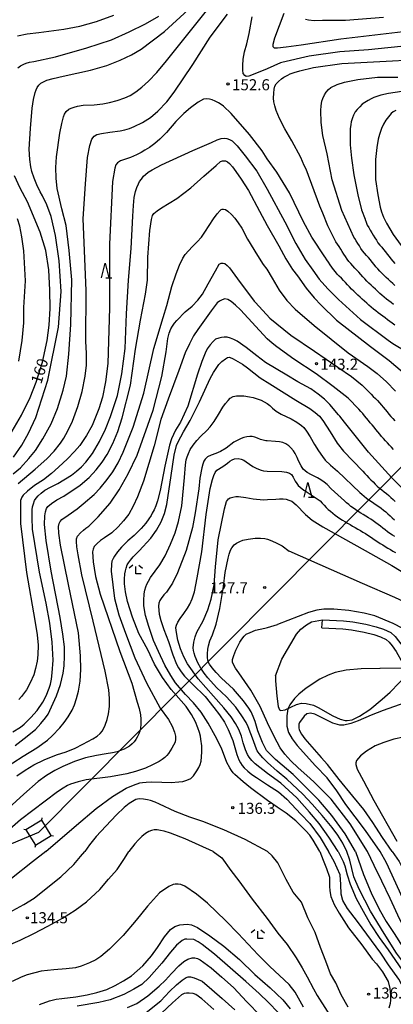
# Model space of a CAD drawing. Extents: x -16000 to -14000, y 90000 to 91500.
# Drawn here: x -15805 to -15679, y 90321 to 90654 of the extents above; entities that cross this region are included whole.
import ezdxf

# ---------------------------------------------------------------- set-up
doc = ezdxf.new("R2010")
doc.units = 0
for name, color, linetype in [('2101000', 7, 'Continuous'), ('2101001', 7, 'Continuous'), ('4235000', 7, 'Continuous'), ('4235990', 7, 'Continuous'), ('4265000', 1, 'Continuous'), ('6301000', 3, 'Continuous'), ('6332000', 2, 'Continuous'), ('6333000', 2, 'Continuous'), ('7101000', 4, 'Continuous'), ('7102000', 2, 'Continuous'), ('7312000', 4, 'Continuous')]:
    doc.layers.add(name, color=color, linetype=linetype)
doc.styles.add('Dm_Anotation', font='txt.shx', dxfattribs={"bigfont": 'PSCDM.shx'})

# ---------------------------------------------------------------- blocks, each defined once
blk = doc.blocks.new('633200')
at = {"layer": '6332000'}
for points in [[(-0.5, -1), (0, 1), (0.5, -1)], [(0.08, -1), (0.92, -1)]]:
    blk.add_lwpolyline(points, dxfattribs=at)
blk = doc.blocks.new('633300')
at = {"layer": '6333000'}
for points in [[(-0.4, 0.6), (-0.9, 0.2)], [(0.72, -0.6), (0, -0.6), (0, 0.4)], [(0.4, 0.6), (0.9, 0.2)]]:
    blk.add_lwpolyline(points, dxfattribs=at)
blk = doc.blocks.new('731200')
at = {"layer": '7312000'}
blk.add_circle((0, 0), 0.15, dxfattribs=at)

msp = doc.modelspace()

# ---------------------------------------------------------------- linework, layer by layer
at = {"layer": '2101000', "flags": 128}
for points in [[(-15702.72, 90451.23), (-15695.62, 90450.89), (-15692.43, 90450.56), (-15687.99, 90449.73), (-15684.49, 90448.86), (-15682.08, 90448.03), (-15679.64, 90446.9), (-15678.13, 90445.56), (-15676.95, 90444.04), (-15675.47, 90442.05), (-15673.21, 90438), (-15668.38, 90428.97), (-15656.51, 90408.7)], [(-15702.86, 90448.46), (-15695.83, 90448.13), (-15692.83, 90447.82), (-15688.59, 90447.03), (-15685.28, 90446.2), (-15683.11, 90445.45), (-15681.18, 90444.56), (-15680.16, 90443.65), (-15679.15, 90442.36), (-15677.8, 90440.54), (-15675.64, 90436.67), (-15673.72, 90433.07), (-15670.8, 90427.61), (-15658.13, 90407.13)]]:
    msp.add_lwpolyline(points, dxfattribs=at)
at = {"layer": '2101001', "flags": 128}
msp.add_lwpolyline([(-15702.86, 90448.46), (-15702.72, 90451.23)], dxfattribs=at)
at = {"layer": '4235000', "flags": 128}
msp.add_lwpolyline([(-15794.28, 90378.36), (-15797.49, 90383.56), (-15802.88, 90380.23), (-15799.67, 90375.03), (-15794.28, 90378.36)], close=True, dxfattribs=at)
at = {"layer": '4235990', "flags": 128}
for points in [[(-15797.49, 90383.56), (-15797.32, 90384.29)], [(-15802.88, 90380.23), (-15803.61, 90380.4)], [(-15794.28, 90378.36), (-15793.55, 90378.19)], [(-15799.67, 90375.03), (-15799.84, 90374.3)]]:
    msp.add_lwpolyline(points, dxfattribs=at)
at = {"layer": '4265000', "flags": 128}
msp.add_lwpolyline([(-15082.28, 91068.19), (-15277.27, 90885.29), (-15592.74, 90586.7), (-15798.58, 90379.3), (-16000, 90294.9)], dxfattribs=at)
at = {"layer": '6301000', "flags": 128}
for points in [[(-15718.5, 90432.22), (-15716.36, 90437.93), (-15711.51, 90446.39), (-15709.95, 90448.01), (-15708.04, 90449.47), (-15706.34, 90450.53), (-15702.72, 90451.23)], [(-15718.5, 90432.22), (-15718.56, 90430.55), (-15718.11, 90425.38), (-15717.66, 90421.93), (-15717.17, 90420.74), (-15716.72, 90420.54), (-15715.26, 90420.83), (-15711.4, 90422.58), (-15709.76, 90423.06), (-15708.18, 90422.93), (-15705.71, 90422.32), (-15704.11, 90421.62), (-15699.18, 90418.73), (-15696.7, 90417.67), (-15695.03, 90417.19), (-15694.29, 90417.14), (-15692.7, 90417.42), (-15690.13, 90418.59), (-15686.69, 90420.95), (-15682.57, 90424.33), (-15679.86, 90426.79), (-15673.72, 90433.07)]]:
    msp.add_lwpolyline(points, dxfattribs=at)
at = {"layer": '7101000', "flags": 128}
for points in [[(-15805.57, 90637.68), (-15804.64, 90638.34), (-15803.59, 90638.9), (-15802.79, 90639.22), (-15801.67, 90639.52), (-15800.21, 90639.81), (-15792.87, 90641.39), (-15782.25, 90644.37), (-15773.96, 90647.17), (-15768, 90649.79), (-15762.46, 90652.48), (-15758.01, 90655.14)], [(-15673.54, 90650.1), (-15696.44, 90647.33), (-15709.93, 90645.29), (-15714.91, 90644.63), (-15717.88, 90644.32), (-15718.84, 90644.35), (-15719.36, 90644.72), (-15719.38, 90645.61), (-15718.8, 90647.79), (-15715.67, 90656.08)], [(-15677.95, 90623.28), (-15678.75, 90622.77), (-15679.47, 90622.23), (-15680.39, 90621.16), (-15681.26, 90619.97), (-15682.07, 90618.67), (-15682.77, 90617.13), (-15683.45, 90615.17), (-15683.88, 90613.58), (-15684.33, 90610.77), (-15684.79, 90606.74), (-15684.75, 90599.89), (-15684.03, 90594.81), (-15683.18, 90590.56), (-15682.74, 90589.04), (-15682.03, 90587.26), (-15681.06, 90585.22), (-15678.81, 90581.36), (-15676.07, 90577.63)], [(-15771.93, 90526.94), (-15770.49, 90534.27), (-15769.35, 90542.85), (-15768.88, 90554.54), (-15768.26, 90565.88), (-15767.33, 90576.63), (-15766.76, 90587.52), (-15766.56, 90591.1), (-15766.25, 90593.88), (-15765.84, 90595.88), (-15765.38, 90597.22), (-15764.85, 90598.46), (-15764.44, 90599.22), (-15763.86, 90600.07), (-15763.09, 90601.02), (-15762.48, 90601.62), (-15761.51, 90602.36), (-15760.16, 90603.23), (-15757.03, 90604.93), (-15746.5, 90609.78), (-15740.21, 90612.46), (-15738.31, 90613.29), (-15736.86, 90613.77), (-15735.88, 90613.89), (-15734.95, 90613.74), (-15734.07, 90613.43), (-15733.24, 90612.96), (-15731.55, 90611.31), (-15728.74, 90607.89), (-15724.82, 90602.72), (-15721.32, 90596.65), (-15715.43, 90585.64), (-15711.67, 90578.31), (-15708.52, 90572.86), (-15705.97, 90569.28), (-15703.82, 90566.31), (-15700.91, 90563.02), (-15697.23, 90559.42), (-15689.8, 90552.65), (-15680.46, 90545.67), (-15678.86, 90544.53), (-15674.22, 90541.77)], [(-15808.28, 90513.52), (-15804.35, 90520.35), (-15801.4, 90526.32), (-15799.43, 90531.44), (-15797.3, 90538.23), (-15795.7, 90545.51), (-15794.97, 90550.68), (-15794.66, 90556.36), (-15794.77, 90562.54), (-15795.08, 90569.47), (-15796.16, 90575.99), (-15798.03, 90582.09), (-15802.38, 90592.44), (-15804.86, 90596.99), (-15806.7, 90601.22)], [(-15671.08, 90490.91), (-15679.3, 90499.1), (-15687.13, 90507.87), (-15695.22, 90517.93), (-15696.83, 90520.04), (-15697.29, 90520.49), (-15700.23, 90523.96), (-15702.04, 90525.71), (-15704.15, 90527.46), (-15706.58, 90529.21), (-15710.97, 90531.54), (-15714.72, 90533.82), (-15721.9, 90538.16), (-15724.81, 90540.37), (-15728.44, 90543.21), (-15731.52, 90545.3), (-15732.65, 90545.89), (-15733.76, 90546.35), (-15734.84, 90546.67), (-15735.89, 90546.73), (-15736.76, 90546.58), (-15737.72, 90546.33), (-15738.77, 90546), (-15739.65, 90545.22), (-15740.58, 90544.12), (-15741.58, 90542.7), (-15742.32, 90541.31), (-15743.42, 90538.48), (-15744.87, 90534.19), (-15748.14, 90523.42), (-15750.64, 90517.97), (-15752.3, 90515.24), (-15753.67, 90512.32), (-15754.39, 90510.24), (-15755.91, 90503.08), (-15757.46, 90494.93), (-15758.4, 90491.41), (-15759, 90489.7), (-15759.59, 90488.31), (-15760.17, 90487.24), (-15760.59, 90486.38), (-15761.31, 90485.26), (-15762.32, 90483.89), (-15763.91, 90482.02), (-15766.31, 90479.7), (-15768.46, 90477.84), (-15770.55, 90475.72), (-15771.92, 90474.13), (-15772.96, 90472.74), (-15773.44, 90471.95), (-15773.79, 90471.03), (-15774, 90469.99), (-15774.02, 90467.66), (-15773.55, 90463), (-15772.91, 90458.35), (-15771.45, 90452.91), (-15769.18, 90446.68), (-15766.07, 90438.35), (-15762.16, 90429.92), (-15757.47, 90421.4), (-15754.67, 90417.49), (-15753.5, 90415.24), (-15752.68, 90413.19), (-15752.37, 90411.94), (-15752.3, 90410.82), (-15752.47, 90409.85), (-15753.53, 90407.84), (-15754.72, 90406.07), (-15755.29, 90405.39), (-15755.99, 90404.72), (-15756.79, 90404.04), (-15757.82, 90403.36), (-15760.1, 90402.21), (-15762.45, 90401.13), (-15765.81, 90399.97), (-15768.72, 90399.14), (-15774.29, 90398.2), (-15782.52, 90397.14), (-15785.24, 90396.47), (-15787.76, 90395.64), (-15788.79, 90395.22), (-15790.27, 90394.36), (-15792.19, 90393.08), (-15796.4, 90389.88), (-15804.72, 90383.59), (-15811.12, 90377.95)], [(-15807.29, 90413.35), (-15804.65, 90414.97), (-15803.46, 90415.92), (-15801.24, 90418.18), (-15799.07, 90420.58), (-15797.14, 90423.38), (-15796, 90425.53), (-15794.98, 90428.08), (-15794.58, 90429.41), (-15794.23, 90431.13), (-15793.95, 90433.24), (-15793.71, 90437.61), (-15793.97, 90443.6), (-15794.73, 90450.02), (-15796, 90456.86), (-15798.25, 90467.27), (-15800.6, 90481.82), (-15800.73, 90485.62), (-15800.71, 90488.29), (-15800.59, 90489.32), (-15800.34, 90490.38), (-15799.94, 90491.47), (-15799.4, 90492.27), (-15798.67, 90493.1), (-15797.74, 90493.98), (-15796.43, 90494.95), (-15794.55, 90496.04), (-15792.09, 90497.25), (-15787.42, 90500.07), (-15785.74, 90501.38), (-15784.12, 90502.85), (-15782.57, 90504.48), (-15780.41, 90507.42), (-15778, 90511.41), (-15775.95, 90515.58), (-15774.25, 90519.93), (-15771.93, 90526.94)], [(-15694.44, 90372.95), (-15695.8, 90375.76), (-15697.44, 90378.46), (-15699.38, 90381.05), (-15702.79, 90385.07), (-15706.11, 90388.9), (-15709.37, 90392.34), (-15714.71, 90397.36), (-15718.03, 90400.11), (-15721.29, 90402.96), (-15722.87, 90404.59), (-15724.11, 90406.08), (-15724.69, 90406.98), (-15725.33, 90408.39), (-15726.02, 90410.31), (-15727.73, 90415.04), (-15728.51, 90416.56), (-15729.93, 90418.76), (-15731.97, 90421.63), (-15735.15, 90425.21), (-15738.46, 90428.34), (-15741.46, 90431.64), (-15742.66, 90433.18), (-15743.77, 90434.85), (-15744.8, 90436.67), (-15745.68, 90438.75), (-15746.02, 90439.87), (-15746.24, 90440.86), (-15746.35, 90441.71), (-15746.12, 90443.64), (-15745.7, 90445.41), (-15745.08, 90447.03), (-15743.01, 90450.83), (-15741.41, 90454.55), (-15740.26, 90458.19), (-15739.31, 90462.99), (-15738.79, 90469.1), (-15737.88, 90478.17), (-15735.83, 90488.64), (-15735.05, 90491.11), (-15734.44, 90492.07), (-15733.83, 90492.44), (-15732.98, 90492.66), (-15732, 90492.82), (-15731.01, 90492.84), (-15728.57, 90492.52), (-15726.1, 90492.07), (-15722.6, 90491.76), (-15721.3, 90491.82), (-15718.49, 90491.92), (-15717.23, 90492.06), (-15715.91, 90492.04), (-15715, 90491.91), (-15714.02, 90491.65), (-15712.98, 90491.24), (-15711.53, 90490.09), (-15708.37, 90486.78), (-15706.14, 90484.86), (-15702.57, 90482.55), (-15688.28, 90474.59), (-15679.23, 90469.51), (-15670.35, 90464.12)], [(-15661.02, 90411.79), (-15670.45, 90411.71), (-15673.15, 90411.8), (-15675.26, 90411.56), (-15678.57, 90410.82), (-15681.95, 90409.76), (-15684.85, 90408.58), (-15687.83, 90406.8), (-15689.8, 90405.23), (-15691.17, 90403.63), (-15691.46, 90402.9), (-15691.46, 90402.31), (-15690.98, 90400.79), (-15688.87, 90396.82), (-15685.32, 90390.21), (-15677.56, 90376.4)], [(-15663.19, 90320.03), (-15667.42, 90325.31), (-15671.9, 90330.89), (-15677.7, 90338.62), (-15681.87, 90345.19), (-15686.51, 90352.81), (-15690.33, 90360.16), (-15692.09, 90364.35), (-15693.49, 90369.96), (-15694.44, 90372.95)], [(-15798.3, 90321.28), (-15794.93, 90322.47), (-15792.66, 90323.01), (-15790.7, 90323.27), (-15785.96, 90323.81), (-15782.15, 90324.49), (-15778.88, 90325.26), (-15775.55, 90326.31), (-15772.66, 90327.66), (-15769.88, 90329.23), (-15767.18, 90330.94), (-15763.33, 90334.27), (-15760.45, 90337.66), (-15758.4, 90340.45), (-15756.1, 90344.13), (-15753.98, 90346.53), (-15752.57, 90347.59), (-15750.88, 90348.19), (-15748.41, 90348.39), (-15746.87, 90348.1), (-15744.91, 90347.27), (-15740.68, 90344.49), (-15736.01, 90340.97), (-15730.71, 90336.45), (-15725.5, 90331.39), (-15720.33, 90326.9), (-15716.04, 90322.78), (-15713.63, 90319.82)]]:
    msp.add_lwpolyline(points, dxfattribs=at)
at = {"layer": '7102000', "flags": 128}
for points in [[(-15807.2, 90500.49), (-15804.7, 90502.59), (-15801.83, 90505.7), (-15799.66, 90508.44), (-15797.16, 90512.33), (-15794.33, 90517.35), (-15792.17, 90522.54), (-15790.28, 90528.72), (-15789.2, 90533.51), (-15788.32, 90540.92), (-15787.66, 90550.97), (-15787.3, 90566.08), (-15788.21, 90575.97), (-15789.27, 90584.35), (-15790.73, 90590.04), (-15792.3, 90596.95), (-15792.7, 90600.41), (-15792.78, 90603.97), (-15792.54, 90607.62), (-15791.38, 90615.64), (-15790.73, 90618.82), (-15790.15, 90621.12), (-15789.82, 90622.06), (-15789.23, 90622.91), (-15788.39, 90623.66), (-15787.54, 90624.06), (-15786.58, 90624.4), (-15785.49, 90624.7), (-15783.48, 90625.01), (-15779.85, 90625.17), (-15776.89, 90625.47), (-15774.59, 90625.93), (-15772.01, 90626.62), (-15769.41, 90627.56), (-15767.67, 90628.36), (-15765.77, 90629.55), (-15763.73, 90631.11), (-15761.42, 90633.13), (-15758.62, 90636.09), (-15755.34, 90640.02), (-15745.93, 90651.83), (-15736.59, 90663.66)], [(-15807.02, 90506.09), (-15804.29, 90510.18), (-15802.01, 90514.28), (-15799.53, 90519.49), (-15795.45, 90532.11), (-15791.83, 90550.1), (-15790.94, 90562.05), (-15791.58, 90572.44), (-15792.92, 90581.06), (-15794.36, 90587.43), (-15795.85, 90591.43), (-15797.21, 90594.42), (-15798.02, 90595.74), (-15799.15, 90598.11), (-15800.11, 90600.39), (-15800.88, 90602.69), (-15801.25, 90604.23), (-15801.53, 90606.73), (-15801.71, 90610.19), (-15801.3, 90617.18), (-15800.76, 90623.99), (-15800.32, 90626.93), (-15799.74, 90629.37), (-15799.42, 90630.23), (-15799.01, 90631.05), (-15798.49, 90631.8), (-15797.78, 90632.45), (-15796.72, 90633.06), (-15795.8, 90633.44), (-15793.64, 90634.04), (-15790.26, 90634.85), (-15781.1, 90636.83), (-15775.52, 90638.42), (-15771.01, 90640.22), (-15767.15, 90642.09), (-15763.95, 90644), (-15756.07, 90649.89), (-15748.09, 90657.25)], [(-15805.74, 90648.47), (-15802.4, 90649.14), (-15798.46, 90649.65), (-15790.05, 90650.68), (-15784.7, 90651.72), (-15779.06, 90653.31), (-15773.12, 90655.47)], [(-15805.48, 90497.29), (-15799.79, 90502.06), (-15795.75, 90505.52), (-15793.27, 90508.21), (-15791.16, 90510.82), (-15790.01, 90512.51), (-15788.66, 90515.01), (-15787.1, 90518.32), (-15785.3, 90523.22), (-15783.89, 90528.29), (-15782.87, 90533.52), (-15782.44, 90537.23), (-15782.35, 90541.16), (-15782.59, 90545.29), (-15782.53, 90562.42), (-15783.51, 90586.6), (-15782.69, 90598.47), (-15782.03, 90607.32), (-15781.22, 90611.39), (-15780.6, 90613.59), (-15779.83, 90614.52), (-15778.93, 90615.15), (-15777.33, 90615.53), (-15774.49, 90615.96), (-15771.04, 90616.41), (-15769.45, 90616.69), (-15767.85, 90617.17), (-15766.24, 90617.85), (-15763.46, 90619.18), (-15760.81, 90620.89), (-15758.27, 90622.99), (-15755.26, 90626.14), (-15752.77, 90629.42), (-15746.48, 90638.8), (-15740.66, 90647.99), (-15734.73, 90655.81)], [(-15729.44, 90640.58), (-15729.01, 90643.06), (-15728.2, 90645.76), (-15727.47, 90649.23), (-15726.45, 90654.91)], [(-15682.03, 90654.65), (-15694.87, 90653.7), (-15702.62, 90653.65), (-15705.5, 90653.58), (-15707.43, 90653.71), (-15708.4, 90654.04)], [(-15672.97, 90645.15), (-15687.12, 90643.73), (-15696.79, 90643.12), (-15707.19, 90641.57), (-15716.42, 90639.5), (-15716.82, 90639.33), (-15721.33, 90637.3), (-15724.97, 90635.82), (-15727.51, 90634.79), (-15728.49, 90634.73), (-15728.96, 90635.08), (-15729.48, 90635.8), (-15729.59, 90636.82), (-15729.63, 90638.5), (-15729.44, 90640.58)], [(-15678.66, 90557.74), (-15679.46, 90558.33), (-15680.26, 90558.94), (-15681.05, 90559.55), (-15681.83, 90560.17), (-15682.6, 90560.81), (-15683.34, 90561.48), (-15684.08, 90562.16), (-15684.81, 90562.84), (-15685.54, 90563.52), (-15686.27, 90564.2), (-15686.99, 90564.89), (-15687.7, 90565.6), (-15688.38, 90566.33), (-15689.04, 90567.09), (-15689.69, 90567.85), (-15690.36, 90568.59), (-15691.04, 90569.32), (-15691.73, 90570.04), (-15692.42, 90570.77), (-15693.09, 90571.51), (-15693.73, 90572.28), (-15694.33, 90573.08), (-15694.91, 90573.9), (-15695.45, 90574.74), (-15695.98, 90575.58), (-15696.52, 90576.43), (-15697.07, 90577.26), (-15697.63, 90578.09), (-15698.17, 90578.93), (-15698.65, 90579.81), (-15699.09, 90580.71), (-15699.52, 90581.61), (-15699.96, 90582.51), (-15700.4, 90583.4), (-15700.85, 90584.3), (-15702.58, 90588.59), (-15703.56, 90590.95), (-15708.24, 90603.45), (-15708.86, 90604.71), (-15710.01, 90607.33), (-15713, 90613.04), (-15715.44, 90617.08), (-15717.15, 90620.54), (-15718.27, 90623.29), (-15718.79, 90624.82), (-15719.11, 90626.2), (-15719.23, 90627.42), (-15719.14, 90629.12), (-15719.02, 90630.4), (-15718.73, 90631.46), (-15718.27, 90632.28), (-15717.53, 90633.06), (-15716.52, 90633.9), (-15715.68, 90634.49), (-15714.37, 90635.21), (-15713.59, 90635.59), (-15712.24, 90636.06), (-15710.32, 90636.62), (-15705.73, 90637.75), (-15696.12, 90639.16), (-15683.27, 90639.8), (-15670.56, 90640.42)], [(-15678.2, 90564.17), (-15678.96, 90564.82), (-15679.7, 90565.49), (-15680.43, 90566.18), (-15681.15, 90566.87), (-15681.88, 90567.56), (-15682.6, 90568.25), (-15683.29, 90568.97), (-15683.96, 90569.71), (-15684.6, 90570.48), (-15685.23, 90571.26), (-15685.85, 90572.04), (-15686.5, 90572.8), (-15687.18, 90573.54), (-15687.86, 90574.27), (-15688.52, 90575.02), (-15689.13, 90575.81), (-15689.69, 90576.64), (-15690.22, 90577.49), (-15690.74, 90578.34), (-15691.26, 90579.2), (-15691.79, 90580.05), (-15692.04, 90580.44), (-15696.17, 90589.45), (-15699.42, 90599.88), (-15701.12, 90608.63), (-15702.55, 90614.81), (-15703.09, 90619.23), (-15703.25, 90623.23), (-15703.16, 90624.82), (-15702.89, 90626.35), (-15702.58, 90627.33), (-15702.01, 90628.5), (-15701.46, 90629.4), (-15700.63, 90630.37), (-15699.88, 90631.05), (-15697.66, 90632.01), (-15695.2, 90632.83), (-15690.69, 90633.67), (-15684.13, 90634.54), (-15677.25, 90634.55)], [(-15675.91, 90629.67), (-15680.38, 90629.04), (-15682.94, 90628.38), (-15685.28, 90627.62), (-15686.23, 90627.22), (-15687.26, 90626.68), (-15688.37, 90625.99), (-15689.23, 90625.34), (-15690.11, 90624.54), (-15691, 90623.61), (-15691.62, 90622.8), (-15692.19, 90621.71), (-15692.54, 90620.8), (-15692.93, 90619.39), (-15693.13, 90618.54), (-15693.27, 90617.06), (-15693.35, 90614.97), (-15693.33, 90611.63), (-15692.9, 90607.13), (-15692.05, 90601.48), (-15690.73, 90594.71), (-15689.48, 90589.74), (-15688.29, 90586.57), (-15688.24, 90586.43), (-15687.91, 90585.49), (-15687.54, 90584.56), (-15687.05, 90583.69), (-15686.53, 90582.83), (-15686.02, 90581.97), (-15685.51, 90581.11), (-15685, 90580.25), (-15684.48, 90579.4), (-15683.94, 90578.56), (-15683.31, 90577.79), (-15682.64, 90577.04), (-15682.02, 90576.26), (-15681.41, 90575.47), (-15680.8, 90574.67), (-15680.19, 90573.88), (-15679.57, 90573.09), (-15678.93, 90572.33), (-15678.23, 90571.61)], [(-15700.13, 90571.16), (-15700.69, 90571.99), (-15701.24, 90572.82), (-15701.8, 90573.65), (-15701.92, 90573.82), (-15706.32, 90580.47), (-15709.04, 90585.58), (-15713.87, 90595.43), (-15718.08, 90602.42), (-15721.33, 90606.92), (-15723.01, 90609.63), (-15727.36, 90615.09), (-15733.48, 90622.23), (-15736.16, 90624.73), (-15736.86, 90625.3), (-15737.77, 90625.88), (-15738.89, 90626.45), (-15739.92, 90626.82), (-15740.87, 90627.08), (-15741.76, 90627.21), (-15742.87, 90627.03), (-15744.69, 90626.02), (-15747.3, 90624.13), (-15749.56, 90622.28), (-15752.24, 90619.52), (-15755.32, 90615.85), (-15757.6, 90613.59), (-15759.35, 90612.05), (-15761.06, 90610.8), (-15762.74, 90609.84), (-15763.97, 90609.05), (-15765.56, 90608.23), (-15767.52, 90607.38), (-15770.92, 90606.24), (-15771.89, 90605.53), (-15772.44, 90604.91), (-15772.86, 90603.77), (-15773.59, 90599.26), (-15774.6, 90578.04), (-15774.67, 90556.54), (-15775.19, 90537.78), (-15776, 90531.58), (-15777.02, 90526.46), (-15778.25, 90522.42), (-15780.49, 90516.85), (-15782.4, 90513.41), (-15784.67, 90510.1), (-15786.41, 90508), (-15788.81, 90505.57), (-15791.88, 90502.81), (-15794.25, 90500.59), (-15796.93, 90498.52), (-15799.92, 90496.61), (-15802.34, 90494.68), (-15803.78, 90493.35), (-15804.26, 90492.64), (-15804.64, 90491.54), (-15804.74, 90489.79), (-15804.72, 90483.74), (-15802.68, 90467.15), (-15799.81, 90450.94), (-15799.03, 90446.11), (-15798.77, 90442.6), (-15798.82, 90439.31), (-15799.06, 90437.26), (-15799.62, 90434.7), (-15800.2, 90432.65), (-15801.42, 90429.89), (-15802.66, 90427.57), (-15804.32, 90425.27), (-15805.23, 90424.27)], [(-15760.48, 90586.4), (-15760.13, 90587.75), (-15759.6, 90588.5), (-15758.55, 90589.35), (-15757.05, 90590.39), (-15751.9, 90593.51), (-15747.1, 90597.14), (-15742.79, 90601.05), (-15738.58, 90604.69), (-15737.11, 90606.04), (-15736.43, 90606.24), (-15735.45, 90606.27), (-15734.79, 90605.87), (-15734.04, 90605.33), (-15733.09, 90604.25), (-15731.94, 90602.62), (-15730.18, 90600.09), (-15727.68, 90596.19), (-15724, 90589.27), (-15721.32, 90584.37), (-15717.47, 90577.56), (-15715.03, 90573.11), (-15712.82, 90569.56), (-15711.07, 90567.4), (-15708.19, 90563.21), (-15705.53, 90559.93), (-15703.11, 90557.54), (-15697.96, 90552.4), (-15686.51, 90543.48), (-15680.1, 90538.83), (-15674.15, 90533.7)], [(-15810.75, 90400.61), (-15803.77, 90405.13), (-15799.17, 90408), (-15795.61, 90410.55), (-15793.94, 90412.03), (-15791.44, 90414.74), (-15789.96, 90416.5), (-15788.56, 90418.47), (-15787.23, 90420.67), (-15786.45, 90422.42), (-15785.73, 90424.58), (-15785.06, 90427.13), (-15784.52, 90430.47), (-15784.3, 90434.43), (-15784.4, 90439.01), (-15785.13, 90446.78), (-15788.51, 90463.16), (-15791.13, 90476.45), (-15791.74, 90480.44), (-15791.85, 90482.71), (-15791.62, 90483.68), (-15791.27, 90484.42), (-15790.68, 90485.1), (-15788.59, 90486.59), (-15785.55, 90488.63), (-15783.56, 90490.38), (-15779.77, 90493.56), (-15777.76, 90495.65), (-15775.38, 90498.62), (-15773.55, 90501.17), (-15771.75, 90504.24), (-15769.96, 90507.81), (-15766.68, 90516.31), (-15763.01, 90527.8), (-15759.68, 90542.81), (-15756.51, 90553.29), (-15755.28, 90557.36), (-15753.57, 90563.8), (-15752.12, 90568.08), (-15750.98, 90571.05), (-15749.83, 90573.4), (-15749.06, 90574.55), (-15747.98, 90575.84), (-15746.59, 90577.27), (-15744.99, 90578.89), (-15743.59, 90580.51), (-15742.41, 90582.12), (-15740.92, 90584.38), (-15739.51, 90586.61), (-15738.29, 90588.32), (-15737.27, 90589.51), (-15736.94, 90589.76), (-15736.54, 90589.9), (-15736.13, 90589.95), (-15735.45, 90589.81)], [(-15735.45, 90589.81), (-15734.6, 90589.27), (-15733.38, 90588.1), (-15732.32, 90586.89), (-15731.18, 90585.35), (-15729.96, 90583.47), (-15728, 90579.82), (-15724.64, 90574.24), (-15722.73, 90571.23), (-15721.46, 90569.67), (-15719.64, 90566.63), (-15717.29, 90562.58), (-15714.71, 90559.1), (-15711.89, 90556.19), (-15705.47, 90550.62), (-15694.04, 90541.4), (-15687.4, 90536.75), (-15684.22, 90534.38), (-15681.1, 90531.61), (-15678.05, 90528.43)], [(-15806.51, 90408.75), (-15803.4, 90411.13), (-15799.63, 90414.14), (-15797.77, 90416.11), (-15796.22, 90418.06), (-15795.4, 90419.35), (-15794.17, 90421.82), (-15792.53, 90425.47), (-15791.16, 90429.33), (-15790.23, 90433.12), (-15789.89, 90435.61), (-15789.78, 90439.08), (-15789.86, 90442.05), (-15790.37, 90446.33), (-15791.31, 90451.93), (-15794.33, 90467.58), (-15795.99, 90477.97), (-15796.54, 90483.34), (-15796.47, 90486.32), (-15796.27, 90487.7), (-15795.92, 90488.75), (-15795.43, 90489.47), (-15794.2, 90490.51), (-15792.4, 90491.67), (-15790.06, 90492.93), (-15784.57, 90496.64), (-15781.49, 90499.24), (-15779.15, 90501.83), (-15777.14, 90504.42), (-15775.46, 90507.02), (-15773.47, 90510.71), (-15771.76, 90514.85), (-15770.3, 90519.46), (-15767.53, 90530.5), (-15765.82, 90542.66), (-15764.15, 90552.45), (-15762.49, 90561.23), (-15761.82, 90565.9), (-15761.63, 90573.69), (-15761.02, 90582.71), (-15760.48, 90586.4)], [(-15805.24, 90538.59), (-15804.13, 90545.52), (-15803.58, 90551.55), (-15803.58, 90556.66), (-15803.03, 90565.71), (-15803.58, 90575.88), (-15804.19, 90580.53), (-15804.91, 90584.12), (-15805.76, 90586.64)], [(-15805.97, 90398.44), (-15803.07, 90400.45), (-15800.17, 90402.15), (-15796.66, 90403.87), (-15792.48, 90405.53), (-15789.24, 90406.58), (-15786.28, 90407.8), (-15783.61, 90409.19), (-15780.23, 90411.02), (-15778.84, 90411.93), (-15777.77, 90412.83), (-15777.04, 90413.72), (-15776.06, 90415.64), (-15775.36, 90417.54), (-15774.93, 90419.42), (-15774.6, 90421.86), (-15774.58, 90424.57), (-15774.87, 90427.54), (-15776.1, 90433.9), (-15780.16, 90450.77), (-15784, 90466.38), (-15785.23, 90473.12), (-15785.63, 90475.82), (-15785.82, 90477.61), (-15785.8, 90478.51), (-15785.39, 90479.41), (-15784.38, 90480.56), (-15783.44, 90481.49), (-15782.58, 90482.19), (-15781.65, 90482.87), (-15780.28, 90484.14), (-15778.47, 90486), (-15774.44, 90490.57), (-15771.37, 90495.08), (-15768.3, 90500.47), (-15765.23, 90506.76), (-15759.85, 90522.07), (-15756.97, 90533.43), (-15755.53, 90541.76), (-15754.9, 90546.28), (-15754.46, 90548), (-15753.87, 90549.53), (-15753.38, 90550.43), (-15752.7, 90551.36), (-15751.84, 90552.34), (-15749.01, 90555.24), (-15746.74, 90557.15), (-15744.83, 90559.15), (-15743.26, 90561.24), (-15741.33, 90564.66), (-15738.81, 90569.06)], [(-15738.81, 90569.06), (-15737.53, 90571.32), (-15736.88, 90571.62), (-15736.24, 90571.62), (-15735.66, 90571.53), (-15734.82, 90570.93), (-15734.08, 90570.05), (-15731.34, 90566.41), (-15725.76, 90558.8), (-15725.36, 90558.35), (-15720.41, 90553.14), (-15713.41, 90547.35), (-15705.38, 90541.93), (-15697.47, 90536.51), (-15692.9, 90533.34), (-15689.31, 90530.46), (-15686.73, 90527.86), (-15686.23, 90527.38), (-15685.53, 90526.66), (-15684.82, 90525.96), (-15684.12, 90525.24), (-15683.44, 90524.51), (-15682.79, 90523.75), (-15682.14, 90522.99), (-15681.5, 90522.22), (-15680.86, 90521.45), (-15680.22, 90520.69), (-15679.57, 90519.92), (-15678.92, 90519.17), (-15678.25, 90518.42)], [(-15678.28, 90550.78), (-15679.09, 90551.37), (-15679.89, 90551.96), (-15680.7, 90552.55), (-15681.5, 90553.15), (-15682.3, 90553.75), (-15683.1, 90554.35), (-15683.9, 90554.95), (-15684.69, 90555.56), (-15685.48, 90556.17), (-15686.26, 90556.8), (-15687.01, 90557.46), (-15687.75, 90558.14), (-15688.48, 90558.82), (-15689.22, 90559.49), (-15689.95, 90560.17), (-15690.69, 90560.85), (-15691.42, 90561.54), (-15692.14, 90562.23), (-15692.84, 90562.94), (-15693.52, 90563.67), (-15694.21, 90564.4), (-15694.91, 90565.12), (-15695.61, 90565.83), (-15696.3, 90566.55), (-15696.99, 90567.27), (-15697.66, 90568.01), (-15698.31, 90568.77), (-15698.94, 90569.55), (-15699.55, 90570.35), (-15700.13, 90571.16)], [(-15682.69, 90513.17), (-15683.34, 90513.93), (-15683.99, 90514.69), (-15684.62, 90515.46), (-15685.26, 90516.24), (-15685.89, 90517.01), (-15686.52, 90517.79), (-15687.15, 90518.56), (-15687.79, 90519.33), (-15688.43, 90520.1), (-15689.07, 90520.87), (-15689.73, 90521.62), (-15690.37, 90522.31), (-15694.04, 90526.06), (-15699.06, 90530.06), (-15704.76, 90534.28), (-15712.32, 90539.25), (-15718.14, 90543.46), (-15719.73, 90544.68), (-15721.31, 90546.07), (-15730.35, 90555.94), (-15732.09, 90557.53), (-15733.52, 90558.67), (-15734.63, 90559.37), (-15735.64, 90559.57), (-15736.55, 90559.31), (-15737.41, 90558.87), (-15738.21, 90558.25), (-15740.27, 90555.6), (-15744.74, 90549.3), (-15746.21, 90547.09), (-15747.65, 90544.44), (-15749.09, 90541.35), (-15751.2, 90535.39), (-15754.83, 90525.73), (-15757.31, 90518.9), (-15759.55, 90509.98), (-15763.16, 90498), (-15765.18, 90492.73), (-15766.58, 90489.6), (-15768.15, 90486.9), (-15769.88, 90484.65), (-15771.71, 90482.55), (-15773.85, 90480.62), (-15776.31, 90478.88), (-15777.65, 90477.97), (-15778.82, 90477), (-15779.8, 90475.97), (-15780.14, 90475.1), (-15780.33, 90474.15), (-15780.28, 90472.44), (-15780.19, 90470.82), (-15779.86, 90468.62), (-15779.3, 90465.84), (-15777.75, 90459.91), (-15771.09, 90440.51), (-15767.12, 90429.82), (-15765.29, 90423.35), (-15764.63, 90421.27), (-15764.18, 90419.1), (-15764.02, 90417.58), (-15764.03, 90416.04), (-15764.21, 90414.47), (-15764.43, 90413.6), (-15764.77, 90412.64), (-15765.23, 90411.59), (-15765.71, 90410.79), (-15766.28, 90410.01), (-15766.96, 90409.25), (-15767.84, 90408.55), (-15768.89, 90407.9), (-15769.71, 90407.49), (-15770.93, 90407.01), (-15772.01, 90406.65), (-15773.62, 90406.28), (-15775.76, 90405.89), (-15778.99, 90405.35), (-15782.71, 90404.55), (-15786.45, 90403.31), (-15790.37, 90401.65), (-15793.1, 90400.28), (-15795.88, 90398.58), (-15798.69, 90396.57), (-15803.58, 90392.29), (-15808.79, 90387.51)], [(-15796.12, 90372.95), (-15785.77, 90381.83), (-15779.15, 90387.49), (-15773.6, 90391.5), (-15768.99, 90394.3), (-15766.54, 90395.36), (-15764.33, 90396.07), (-15763.45, 90396.23), (-15762.19, 90396.34), (-15760.55, 90396.41), (-15756.92, 90396.35), (-15753.8, 90396.29), (-15751.22, 90396.42), (-15749.86, 90396.62), (-15748.48, 90397.02), (-15747.1, 90397.63), (-15746.28, 90398.48), (-15745.07, 90400.16), (-15744.49, 90401.26), (-15744.03, 90402.34), (-15743.68, 90403.41), (-15743.43, 90406.51), (-15743.49, 90408.65), (-15743.73, 90410.86), (-15743.91, 90411.86), (-15744.26, 90413.13), (-15744.77, 90414.67), (-15745.6, 90416.73), (-15746.93, 90419.15), (-15748.78, 90421.91), (-15753.8, 90427.61), (-15756.77, 90431.71), (-15759.4, 90436.2), (-15761.69, 90441.08), (-15764.69, 90446.54), (-15766.9, 90452.1), (-15768.54, 90457.33), (-15769.23, 90460.59), (-15769.59, 90463.39), (-15769.6, 90464.94), (-15769.43, 90466.76), (-15769.27, 90467.7), (-15769, 90468.68), (-15768.62, 90469.72), (-15768.22, 90470.48), (-15767.57, 90471.38), (-15766.66, 90472.43), (-15764.55, 90474.44), (-15760.7, 90478.78), (-15758.74, 90481.52), (-15757.2, 90484.28), (-15756.09, 90487.07), (-15755.21, 90490.16), (-15753.8, 90499.92), (-15752.77, 90506.82), (-15751.94, 90510.12), (-15751.36, 90511.54), (-15750.58, 90513.06), (-15749.58, 90514.69), (-15747.38, 90518.47), (-15744.17, 90524.84), (-15740.58, 90532.71), (-15739.51, 90534.7), (-15738.41, 90536.44), (-15737.65, 90537.43), (-15736.67, 90538.41), (-15735.47, 90539.39), (-15734.72, 90539.85), (-15734.04, 90539.92), (-15732.8, 90539.33), (-15729.72, 90537.5), (-15728.04, 90536.33), (-15723.71, 90532.97), (-15720.44, 90530.89), (-15711.65, 90525.34), (-15706.95, 90522.53), (-15705.18, 90521.26), (-15703.7, 90519.94), (-15702.53, 90518.56), (-15700.07, 90514.71), (-15697.7, 90510.85), (-15695.59, 90508.16), (-15689.15, 90501.57), (-15689, 90501.41), (-15688.33, 90500.67), (-15687.65, 90499.94), (-15686.97, 90499.2), (-15686.29, 90498.48), (-15685.59, 90497.76), (-15684.88, 90497.05), (-15684.15, 90496.37), (-15683.4, 90495.71), (-15682.62, 90495.09), (-15681.83, 90494.47), (-15681.05, 90493.85), (-15680.29, 90493.2), (-15679.54, 90492.53), (-15678.81, 90491.86), (-15678.08, 90491.17)], [(-15703.54, 90372.95), (-15705.79, 90376.72), (-15706.98, 90378.39), (-15708.3, 90379.94), (-15709.76, 90381.38), (-15711.66, 90383.31), (-15714.99, 90385.86), (-15717.98, 90387.91), (-15721.28, 90390.19), (-15726.95, 90394.45), (-15729.43, 90396.42), (-15732.24, 90398.93), (-15732.81, 90399.55), (-15733.4, 90400.31), (-15734, 90401.22), (-15734.96, 90403.03), (-15736.82, 90407.79), (-15738.95, 90412.04), (-15741.28, 90416.25), (-15743.7, 90419.94), (-15746.21, 90423.1), (-15749, 90426), (-15752.32, 90429.94), (-15753.96, 90432.36), (-15755.88, 90435.86), (-15758.08, 90440.45), (-15759.78, 90444.19), (-15761.39, 90448.9), (-15762.41, 90452.67), (-15762.98, 90455.93), (-15763.06, 90457.77), (-15762.86, 90460.01), (-15762.65, 90461.19), (-15762.31, 90462.38), (-15761.99, 90463.19), (-15761.47, 90464.23), (-15760.74, 90465.48), (-15757.6, 90469.78), (-15755.87, 90472.78), (-15753.98, 90476.75), (-15752.45, 90480.61), (-15751.27, 90484.35), (-15750.23, 90489.68), (-15749.28, 90499.28), (-15748.98, 90503.52), (-15748.7, 90505.19), (-15748.42, 90506.23), (-15747.97, 90507.4), (-15747.34, 90508.69), (-15746.37, 90510.23), (-15745.17, 90511.74), (-15743.72, 90513.21), (-15741.74, 90515.15), (-15740.6, 90516.39), (-15739.27, 90518.19), (-15737.76, 90520.55), (-15736.31, 90523.03), (-15735.43, 90524.25), (-15734.59, 90525.26), (-15733.81, 90526.06), (-15732.8, 90526.64), (-15731.67, 90526.81), (-15730.3, 90526.89), (-15729.23, 90526.88), (-15727.3, 90526.56), (-15726.06, 90526.28), (-15724.76, 90525.88), (-15723.39, 90525.36), (-15722.39, 90524.85), (-15721.41, 90524.25), (-15720.46, 90523.55), (-15719.56, 90522.67), (-15718.28, 90521.72), (-15716.63, 90520.69), (-15713.25, 90519.14), (-15711.3, 90517.93), (-15709.77, 90516.82), (-15709.02, 90516.14), (-15708.03, 90514.87), (-15706.8, 90513.01), (-15705.33, 90510.44), (-15704.07, 90508.29), (-15702.7, 90506.32), (-15701.72, 90505.13), (-15700.02, 90503.47), (-15697.61, 90501.37), (-15690.02, 90494.24), (-15689.33, 90493.6), (-15688.57, 90492.94), (-15687.78, 90492.33), (-15686.98, 90491.74), (-15686.15, 90491.18), (-15685.33, 90490.62), (-15684.49, 90490.06), (-15683.68, 90489.48), (-15682.87, 90488.89), (-15682.09, 90488.26), (-15681.33, 90487.62), (-15680.58, 90486.96), (-15679.83, 90486.3), (-15679.08, 90485.63)], [(-15715.1, 90510.66), (-15716.03, 90511.08), (-15717.17, 90511.35), (-15718.52, 90511.47), (-15721.31, 90511.62), (-15721.82, 90511.65), (-15723.66, 90512.12), (-15724.67, 90512.61), (-15725.51, 90512.88), (-15726.42, 90513.09), (-15727.24, 90513.11), (-15728.28, 90513.05), (-15729.2, 90512.79), (-15730.14, 90512.45), (-15731.1, 90512.04), (-15732.61, 90511.16), (-15735.25, 90509.13), (-15737.12, 90508.05), (-15738.74, 90507.35), (-15740.32, 90506.83), (-15741.54, 90506.25), (-15742.27, 90505.51), (-15742.71, 90504.76), (-15743.11, 90503.78), (-15743.47, 90502.59), (-15744.14, 90499.06), (-15744.49, 90495.41), (-15745.65, 90487.38), (-15746.57, 90482.38), (-15748.68, 90474.65), (-15751.61, 90467.02), (-15753.4, 90463.59), (-15754.43, 90461.88), (-15755.39, 90460.56), (-15756.25, 90459.62), (-15757.16, 90458.42), (-15757.59, 90457.67), (-15757.95, 90456.77), (-15758.06, 90455.75), (-15757.99, 90454.32), (-15757.84, 90453.09), (-15757.27, 90450.97), (-15756.28, 90447.97), (-15754.71, 90443.86), (-15753.25, 90439.39), (-15752.02, 90436.23), (-15751.35, 90434.99), (-15750.46, 90433.64), (-15749.34, 90432.18), (-15746.45, 90429.3), (-15742.27, 90425.28), (-15739.35, 90421.56), (-15737.44, 90419.1), (-15735.82, 90416.63), (-15734.49, 90414.15), (-15732.92, 90410.42), (-15731.56, 90405.73), (-15730.88, 90403.91), (-15730.35, 90402.89), (-15729.78, 90401.98), (-15729.18, 90401.16), (-15727.92, 90400.03), (-15726.5, 90398.96), (-15724.92, 90397.94), (-15721.28, 90395.5), (-15717.59, 90393.05), (-15714.76, 90390.63), (-15709.97, 90385.58), (-15706.98, 90382.33), (-15703.51, 90377.63), (-15700.65, 90372.95)], [(-15678.67, 90508.71), (-15679.34, 90509.46), (-15680.01, 90510.2), (-15680.68, 90510.94), (-15681.35, 90511.68), (-15682.03, 90512.42), (-15682.69, 90513.17)], [(-15678.23, 90479.31), (-15679.07, 90479.84), (-15679.91, 90480.38), (-15680.73, 90480.95), (-15681.54, 90481.54), (-15682.33, 90482.16), (-15683.1, 90482.79), (-15683.89, 90483.41), (-15684.69, 90484.01), (-15685.5, 90484.6), (-15686.33, 90485.14), (-15687.18, 90485.68), (-15688.03, 90486.21), (-15688.88, 90486.73), (-15689.73, 90487.26), (-15690.58, 90487.78), (-15691.42, 90488.33), (-15692.25, 90488.89), (-15693.05, 90489.49), (-15693.83, 90490.1), (-15694.59, 90490.76), (-15695.26, 90491.41), (-15699.72, 90495.42), (-15701.13, 90496.92), (-15702.15, 90497.74), (-15703.21, 90498.48), (-15704.32, 90499.12), (-15706.39, 90500.15), (-15707.81, 90500.94), (-15708.58, 90501.47), (-15709.21, 90502.1), (-15709.93, 90503.23), (-15710.77, 90504.85), (-15711.18, 90505.99), (-15711.87, 90507.32), (-15712.52, 90508.33), (-15713.36, 90509.34), (-15714.06, 90510.01), (-15715.1, 90510.66)], [(-15697.41, 90372.95), (-15700.54, 90377.8), (-15703.8, 90382.44), (-15707.03, 90386.19), (-15711.38, 90391.05), (-15716.78, 90395.98), (-15721.28, 90399.28), (-15725.4, 90402.55), (-15726.51, 90403.63), (-15727.46, 90404.83), (-15727.97, 90405.7), (-15728.66, 90407.29), (-15729.51, 90409.59), (-15730.09, 90411.9), (-15730.95, 90414.09), (-15732.09, 90416.17), (-15733.55, 90418.41), (-15736.02, 90421.48), (-15739.49, 90425.38), (-15744.71, 90431.26), (-15748.3, 90436.37), (-15749.52, 90438.72), (-15750.62, 90441.39), (-15751.59, 90444.37), (-15752.16, 90447.57), (-15752.18, 90448.61), (-15751.97, 90449.42), (-15751.5, 90450.44), (-15750.76, 90451.65), (-15749.51, 90453.27), (-15748.29, 90455.1), (-15747.51, 90456.48), (-15746.73, 90458.33), (-15745.95, 90460.67), (-15745.04, 90465.4), (-15743.49, 90474.14), (-15742.01, 90486.74), (-15740.61, 90495.56), (-15739.82, 90498.58), (-15739.39, 90499.98), (-15738.91, 90501.01), (-15738.37, 90501.69), (-15736.29, 90503.02), (-15734.71, 90504.14), (-15734, 90504.76), (-15733.23, 90505.23), (-15732.41, 90505.56), (-15731.17, 90505.67), (-15730.15, 90505.44), (-15729.23, 90505.08), (-15728.43, 90504.6), (-15727.35, 90503.72), (-15726.22, 90502.99), (-15725.06, 90502.41), (-15724.24, 90502.05), (-15723.42, 90501.77), (-15722.58, 90501.55), (-15721.31, 90501.43), (-15716.36, 90501.27), (-15714.87, 90501.11), (-15713.78, 90500.69), (-15713.15, 90500.26), (-15712.58, 90499.36), (-15711.88, 90498.07), (-15711.39, 90497.29), (-15710.85, 90496.59), (-15710.23, 90495.98), (-15708.97, 90494.98), (-15708.57, 90494.71), (-15703.42, 90491.41), (-15702.78, 90490.64), (-15702.13, 90489.89), (-15701.45, 90489.15), (-15700.71, 90488.48), (-15699.93, 90487.85), (-15699.17, 90487.2), (-15698.41, 90486.56), (-15697.6, 90485.96), (-15696.77, 90485.41), (-15695.92, 90484.88), (-15695.07, 90484.36), (-15694.21, 90483.85), (-15693.34, 90483.35), (-15692.48, 90482.84), (-15691.61, 90482.34), (-15690.75, 90481.84), (-15689.88, 90481.34), (-15689.02, 90480.82), (-15688.17, 90480.31), (-15687.32, 90479.78), (-15686.48, 90479.23), (-15685.66, 90478.66), (-15684.85, 90478.08), (-15684.02, 90477.53), (-15683.17, 90477), (-15682.31, 90476.48), (-15681.45, 90475.96), (-15680.6, 90475.45), (-15679.74, 90474.94), (-15678.89, 90474.42), (-15678.04, 90473.88)], [(-15679.08, 90485.63), (-15678.32, 90484.99)], [(-15691.55, 90372.95), (-15694.97, 90378.9), (-15699.56, 90385.06), (-15703.91, 90390.23), (-15708.19, 90394.55), (-15712.54, 90398.9), (-15718.58, 90404), (-15720.39, 90405.77), (-15721.55, 90407.08), (-15722.07, 90407.92), (-15722.94, 90409.76), (-15724.47, 90413.7), (-15725.4, 90416.87), (-15726.09, 90418.57), (-15726.82, 90420.06), (-15727.59, 90421.35), (-15729.31, 90423.78), (-15732.75, 90427.73), (-15736.83, 90431.45), (-15738.63, 90433.34), (-15739.97, 90434.93), (-15740.84, 90436.24), (-15741.25, 90437.01), (-15741.47, 90438.4), (-15741.5, 90439.74), (-15741.38, 90441.29), (-15741.21, 90442.45), (-15740.7, 90444.08), (-15739.85, 90446.17), (-15738.61, 90449.72), (-15737.3, 90454.99), (-15736.13, 90462.4), (-15735.59, 90467.21), (-15734.56, 90472.06), (-15734.22, 90473.36), (-15733.73, 90474.68), (-15733.3, 90475.56), (-15732.52, 90476.47), (-15731.77, 90477.09), (-15730.61, 90477.7), (-15729.57, 90478.11), (-15727.83, 90478.48), (-15725.4, 90478.82), (-15723.57, 90478.82), (-15722.2, 90478.7), (-15721.3, 90478.47), (-15719.77, 90477.92), (-15718.09, 90477.14), (-15716.27, 90476.14), (-15713.95, 90474.43)], [(-15654.33, 90444.22), (-15665.52, 90451.78), (-15673.13, 90456.35), (-15678.18, 90458.77), (-15689.19, 90463.51), (-15713.95, 90474.43)], [(-15615.92, 90427.59), (-15625.39, 90428.22), (-15631.83, 90428.86), (-15636.9, 90429.65), (-15641.23, 90430.74), (-15646.39, 90432.93), (-15656.5, 90438.19), (-15668.72, 90444.74), (-15678.81, 90449.95), (-15684.96, 90452.53), (-15688.57, 90453.46), (-15693.75, 90454.32), (-15698.84, 90454.8), (-15702.21, 90454.83), (-15704.64, 90454.45), (-15707.38, 90453.64), (-15717.85, 90449.6)], [(-15687.5, 90372.95), (-15693.32, 90382.22), (-15699.75, 90390.65), (-15705.42, 90396.29), (-15706.97, 90397.69), (-15710.86, 90401.18), (-15713.33, 90403.5), (-15715.37, 90405.76), (-15717, 90407.99), (-15719.04, 90411.72), (-15721.29, 90416.4), (-15723.74, 90421.88), (-15726.87, 90427.41), (-15730.95, 90433.28), (-15732.08, 90434.88), (-15732.79, 90436.09), (-15733.07, 90436.89), (-15733.04, 90437.81), (-15732.68, 90439.15), (-15732, 90440.93), (-15730.55, 90443.67), (-15729.96, 90444.66), (-15729.12, 90445.64), (-15728.41, 90446.3), (-15727.13, 90446.96), (-15725.29, 90447.64), (-15722.17, 90448.42), (-15721.29, 90448.62), (-15717.85, 90449.6)], [(-15674.66, 90434.84), (-15683.14, 90434.73), (-15683.35, 90434.73), (-15689.65, 90434.67), (-15694.64, 90434.22), (-15698.39, 90433.42), (-15700.81, 90432.51), (-15703.55, 90431.14), (-15708.21, 90428.14), (-15710.72, 90426.07), (-15712.14, 90424.63), (-15713.74, 90422.49), (-15714.35, 90421.11), (-15714.69, 90418.73), (-15714.7, 90415.3), (-15714.16, 90413.09), (-15712.94, 90410.93), (-15711.2, 90408.71), (-15705.01, 90401.84)], [(-15670.1, 90426.49), (-15674.9, 90423.12), (-15682.22, 90420.58), (-15686.27, 90419.02), (-15690.64, 90417.1), (-15693.13, 90416.18), (-15695.48, 90415.63), (-15696.85, 90415.6), (-15699.14, 90416.32), (-15705.29, 90419.3), (-15706.78, 90419.65), (-15707.96, 90419.43), (-15708.82, 90418.69), (-15710.41, 90416.56), (-15710.67, 90415.95), (-15710.72, 90414.66), (-15710.53, 90413.98), (-15709.79, 90412.56), (-15708.65, 90411.04), (-15703.13, 90404.71)], [(-15679.13, 90372.95), (-15682.36, 90377.7), (-15684.66, 90381.11), (-15685.64, 90382.77), (-15688.75, 90387.14), (-15692.4, 90391.62), (-15697, 90397.25), (-15701.03, 90402.31), (-15703.13, 90404.71)], [(-15683.16, 90372.95), (-15688.13, 90380.06), (-15691.59, 90384.67), (-15694.75, 90388.78), (-15697.86, 90393.39), (-15701.14, 90397.84), (-15705.01, 90401.84)], [(-15721.29, 90372.95), (-15728.85, 90377), (-15735.99, 90380.22), (-15743.12, 90383.03), (-15747.51, 90384.49), (-15752.4, 90386.44), (-15757.69, 90388.86), (-15759.23, 90389.57), (-15760.77, 90390.13), (-15761.8, 90390.41), (-15763.1, 90390.59), (-15764.65, 90390.7), (-15765.75, 90390.52), (-15767.99, 90389.14), (-15769.67, 90387.83), (-15772.31, 90385.27), (-15775.91, 90381.45), (-15779.08, 90378.01), (-15781.42, 90375.18), (-15782.93, 90372.95)], [(-15739.56, 90372.95), (-15749.06, 90377.17), (-15754.06, 90379.11), (-15756.13, 90379.79), (-15757.35, 90380.04), (-15758.47, 90380.19), (-15759.52, 90380.23), (-15760.41, 90380.05), (-15761.39, 90379.66), (-15762.45, 90379.06), (-15763.68, 90378.02), (-15764.87, 90376.82), (-15766.03, 90375.46), (-15768.06, 90372.95)], [(-15796.12, 90372.95), (-15800.67, 90369.38), (-15807.75, 90363.82), (-15812.03, 90360.78), (-15817.09, 90357.68), (-15820.19, 90355.94), (-15824.6, 90353.96), (-15829.3, 90352.42), (-15832.17, 90351.85), (-15835.7, 90351.55), (-15839.97, 90351.44), (-15842.54, 90351.69), (-15846.1, 90352.54), (-15850.85, 90354.11), (-15856.79, 90356.86), (-15861.17, 90358.81), (-15864.44, 90360.57), (-15866.58, 90362.01), (-15869.51, 90364.89), (-15871.73, 90367.04), (-15874.3, 90370.64), (-15875.87, 90372.95)], [(-15810.33, 90340.62), (-15804.86, 90342.97), (-15800.18, 90345.2), (-15795.42, 90347.73), (-15790.56, 90350.4), (-15786.22, 90353.15), (-15782.41, 90355.93), (-15777.92, 90360.14), (-15774.92, 90363.53), (-15772.08, 90366.8), (-15769.54, 90370.61), (-15768.06, 90372.95)], [(-15808.56, 90352.32), (-15803.59, 90355.04), (-15800.12, 90357.2), (-15795.98, 90360.43), (-15791.1, 90364.36), (-15786.71, 90368.51), (-15784.38, 90371.19), (-15782.93, 90372.95)], [(-15739.56, 90372.95), (-15736.73, 90370.76), (-15733.64, 90366.54), (-15730.88, 90363.03), (-15726.38, 90356.87), (-15721.38, 90350.33), (-15717.72, 90345.36), (-15714.61, 90341.46), (-15711.57, 90336.98), (-15709.54, 90333.64), (-15707.8, 90330.6), (-15705.69, 90326.57), (-15704.49, 90324.26), (-15698.48, 90314.9)], [(-15694, 90320.34), (-15696.42, 90324.52), (-15698.2, 90328.51), (-15699.97, 90331.65), (-15701.54, 90335.85), (-15703.34, 90340.47), (-15705.14, 90345.51), (-15707.58, 90350.54), (-15709.82, 90355.79), (-15712.63, 90359.23), (-15714.93, 90363.48), (-15717.76, 90369.12), (-15719.72, 90371.48), (-15721.29, 90372.95)], [(-15703.54, 90372.95), (-15702.42, 90369.96), (-15701.27, 90367.19), (-15700.34, 90364.24), (-15700.31, 90362.76), (-15700.28, 90361.2), (-15700.24, 90359.64), (-15699.87, 90357.76), (-15698.75, 90354.99), (-15697.04, 90352.07), (-15693.89, 90347.17), (-15689.37, 90341.41), (-15685.87, 90336.61), (-15684.38, 90334.93), (-15682.36, 90332.26), (-15680.49, 90329.05), (-15679.87, 90326.7), (-15679.66, 90324.34), (-15679.7, 90322.71), (-15679.84, 90321.57), (-15680.3, 90320.01)], [(-15671.44, 90319.7), (-15676.9, 90329.82), (-15680.4, 90334.67), (-15682.96, 90338.55), (-15690.84, 90349.26), (-15694.27, 90353.68), (-15695.78, 90356.4), (-15696.41, 90358.56), (-15696.48, 90361.75), (-15696.69, 90365.02), (-15698.69, 90369.51), (-15700.18, 90372.1), (-15700.65, 90372.95)], [(-15697.41, 90372.95), (-15695.64, 90369.54), (-15695.13, 90368.04), (-15694.39, 90365), (-15693.33, 90361.9), (-15691.32, 90357.02), (-15688.95, 90352.76), (-15686.35, 90348.19), (-15683.5, 90343.82), (-15680.46, 90339.69), (-15674.5, 90331.01), (-15672.04, 90327.35), (-15668.99, 90322.96), (-15667.08, 90320.39)], [(-15691.55, 90372.95), (-15688.79, 90365.19), (-15686.26, 90358.99), (-15683.48, 90353.45), (-15681.18, 90349.32), (-15678.48, 90345.26), (-15675.55, 90340.62), (-15672.34, 90336.39), (-15667.7, 90329.85), (-15664.12, 90325.02), (-15661.42, 90321)], [(-15656.3, 90316.9), (-15659.79, 90323.15), (-15663.29, 90329.07), (-15665.28, 90332.28), (-15671.22, 90340.3), (-15674.4, 90346.1), (-15676.59, 90349.97), (-15679.8, 90357.07), (-15682.65, 90362.94), (-15685.21, 90368.19), (-15687.5, 90372.95)], [(-15653.04, 90316.97), (-15656.32, 90322.47), (-15659.56, 90327.77), (-15662.58, 90332.94), (-15665.37, 90337.64), (-15668.71, 90343.54), (-15672.7, 90350.78), (-15676.68, 90359.55), (-15681.02, 90369.13), (-15683.16, 90372.95)], [(-15679.13, 90372.95), (-15676.76, 90369.54), (-15674.7, 90365.48), (-15673.05, 90361.4), (-15670.89, 90356.28), (-15668.17, 90349.98), (-15665.73, 90344.55), (-15662.12, 90337.91), (-15658.82, 90331.9), (-15655.38, 90325.91), (-15651.91, 90320.31)], [(-15709.05, 90320.32), (-15711.9, 90325.38), (-15713.97, 90327.95), (-15717.24, 90331.05), (-15720.43, 90334.06), (-15724.36, 90337.97), (-15731.14, 90345.18), (-15735.38, 90349.5), (-15741.47, 90355.5), (-15745.2, 90358.55), (-15749.18, 90361.26), (-15750.57, 90361.81), (-15751.45, 90361.84), (-15752.45, 90361.84), (-15753.16, 90361.78), (-15754.59, 90361.13), (-15757.73, 90358.92), (-15761.78, 90354.5), (-15765.66, 90349.78), (-15770.01, 90344.58), (-15774.62, 90339.95), (-15777.51, 90337.46), (-15779.22, 90336.3), (-15781.35, 90335.28), (-15784.18, 90334.19), (-15786.12, 90333.67), (-15789.22, 90333.29), (-15793.47, 90333), (-15797.66, 90332.46), (-15802.49, 90331.24), (-15804.51, 90330.49), (-15807.46, 90328.96)], [(-15717.7, 90318.49), (-15720.94, 90321.89), (-15724.1, 90324.91), (-15728.59, 90329), (-15733.85, 90333.65), (-15739.17, 90338.27), (-15743.28, 90341.52), (-15744.62, 90342.45), (-15746.18, 90343.21), (-15748.51, 90343.35), (-15749.21, 90343.26), (-15750.12, 90342.81), (-15752.01, 90341.31), (-15754.04, 90338.93), (-15756.98, 90335.17), (-15761.18, 90330.37), (-15763.68, 90327.97), (-15766.46, 90326.37), (-15769.76, 90324.59), (-15774.45, 90322.81), (-15778.27, 90321.89), (-15785.6, 90320.69)], [(-15768.5, 90320.18), (-15765.37, 90321.57), (-15761.71, 90324.13), (-15757.87, 90327.45), (-15755.68, 90329.48), (-15753.72, 90331.69), (-15751.21, 90334.33), (-15749.5, 90335.78), (-15748.14, 90336.53), (-15746.69, 90337.02), (-15745.76, 90337), (-15744.93, 90336.77), (-15744, 90336.32), (-15740.26, 90333.61), (-15736.67, 90330.47), (-15732.72, 90326.94), (-15728.2, 90322.17), (-15723.58, 90317.37)], [(-15762.19, 90318.5), (-15757.34, 90322.46), (-15754.36, 90325.64), (-15751.98, 90327.93), (-15750.06, 90329.44), (-15748.76, 90330.34), (-15748.02, 90330.54), (-15747.3, 90330.54), (-15745.99, 90330.28), (-15743.29, 90329.11), (-15740.06, 90326.33)], [(-15740.06, 90326.33), (-15736.58, 90323.24), (-15732.26, 90319.49)], [(-15739.35, 90319.53), (-15743.48, 90323.12), (-15745.48, 90324.63), (-15746.33, 90324.97), (-15747.74, 90325.04), (-15748.67, 90325.04), (-15749.39, 90324.94), (-15750.35, 90324.49), (-15753.34, 90321.81), (-15758.94, 90316.49)]]:
    msp.add_lwpolyline(points, dxfattribs=at)

# ---------------------------------------------------------------- block references
at = {"layer": '6332000', "xscale": 2.5, "yscale": 2.5, "zscale": 2.5}
for p in [(-15776.09, 90569.2), (-15707.57, 90495.09)]:
    msp.add_blockref('633200', p, dxfattribs=at)
at = {"layer": '6333000', "xscale": 2.5, "yscale": 2.5, "zscale": 2.5}
for p in [(-15765.75, 90468.19), (-15724.55, 90344.98)]:
    msp.add_blockref('633300', p, dxfattribs=at)
at = {"layer": '7312000', "xscale": 2.5, "yscale": 2.5, "zscale": 2.5}
for p in [(-15734.57, 90632.22, 152.63), (-15704.69, 90537.72, 143.17), (-15722.2, 90462.1, 127.67), (-15732.98, 90387.72, 136.34), (-15802.42, 90350.52, 134.51), (-15687.1, 90324.72, 136.78)]:
    msp.add_blockref('731200', p, dxfattribs=at)

# ---------------------------------------------------------------- texts
at = {"layer": '7101000', "style": 'Dm_Anotation'}
msp.add_text('160', height=3.75, rotation=73, dxfattribs=at).set_placement((-15797.69, 90530.61))
at = {"layer": '7312000', "style": 'Dm_Anotation'}
for s, p in [('152.6', (-15733.23, 90630.07)), ('143.2', (-15703.41, 90535.65)), ('127.7', (-15740.67, 90460.11)), ('136.3', (-15731.34, 90385.64)), ('134.5', (-15801.46, 90348.67)), ('136.8', (-15685.68, 90323.23))]:
    msp.add_text(s, height=3.75, dxfattribs=at).set_placement(p)

doc.saveas('drawing.dxf')
